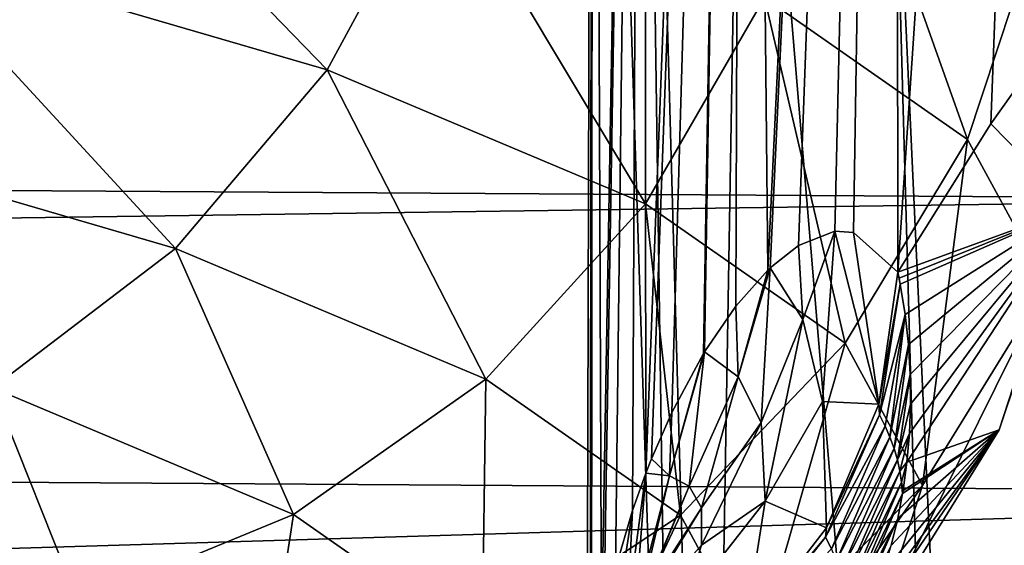
# Model space of a CAD drawing. Units: millimetres. Extents: x -26 to 26, y 0 to 117.
# Drawn here: x 11 to 13, y 107 to 108 of the extents above; entities that cross this region are included whole.
import ezdxf

# ---------------------------------------------------------------- set-up
doc = ezdxf.new("R2010")
doc.units = ezdxf.units.MM
doc.header["$LTSCALE"] = 65.185185
for name, color, linetype in [('163', 7, 'CONTINUOUS'), ('167', 7, 'CONTINUOUS'), ('179', 7, 'CONTINUOUS'), ('180', 7, 'CONTINUOUS'), ('189', 7, 'CONTINUOUS'), ('190', 7, 'CONTINUOUS'), ('191', 7, 'CONTINUOUS'), ('209', 7, 'CONTINUOUS')]:
    doc.layers.add(name, color=color, linetype=linetype)

msp = doc.modelspace()

# ---------------------------------------------------------------- linework, layer by layer
at = {"layer": '163', "color": 7, "linetype": 'CONTINUOUS', "true_color": 0xaaaaaa}
for points in [[(-12.4614, 108.1861, 42.8417), (12.6541, 108.0323, 41.8709), (-13.1884, 107.6332, 39.3509), (-12.4614, 108.1861, 42.8417)], [(12.6541, 108.0323, 41.8709), (13.4247, 107.4675, 38.305), (-13.1884, 107.6332, 39.3509), (12.6541, 108.0323, 41.8709)], [(-13.1884, 107.6332, 39.3509), (13.4247, 107.4675, 38.305), (-14.0059, 107.0835, 35.8803), (-13.1884, 107.6332, 39.3509)], [(13.4247, 107.4675, 38.305), (14.29, 106.9062, 34.761), (-14.0059, 107.0835, 35.8803), (13.4247, 107.4675, 38.305)], [(-14.0059, 107.0835, 35.8803), (14.29, 106.9062, 34.761), (-15.9102, 105.9953, 29.0099), (-14.0059, 107.0835, 35.8803)], [(14.29, 106.9062, 34.761), (16.3018, 105.7957, 27.7497), (-15.9102, 105.9953, 29.0099), (14.29, 106.9062, 34.761)]]:
    msp.add_3dface(points, dxfattribs=at)
at = {"layer": '167', "color": 7, "linetype": 'CONTINUOUS', "true_color": 0xaaaaaa}
for points in [[(12.9065, 112.9553, 85.4989), (12.5294, 107.328, 81.984), (12.5238, 112.3809, 81.9251), (12.9065, 112.9553, 85.4989)], [(12.7065, 107.6107, 83.7428), (12.5294, 107.328, 81.984), (12.9065, 112.9553, 85.4989), (12.7065, 107.6107, 83.7428)], [(12.9065, 107.8929, 85.4989), (12.7065, 107.6107, 83.7428), (12.9065, 112.9553, 85.4989), (12.9065, 107.8929, 85.4989)], [(12.5238, 112.3809, 81.9251), (12.2812, 107.3322, 78.9893), (12.2364, 111.805, 78.3421), (12.5238, 112.3809, 81.9251)], [(12.286, 107.3368, 79.0565), (12.2812, 107.3322, 78.9893), (12.5238, 112.3809, 81.9251), (12.286, 107.3368, 79.0565)], [(12.3395, 107.3792, 79.7713), (12.286, 107.3368, 79.0565), (12.5238, 112.3809, 81.9251), (12.3395, 107.3792, 79.7713)], [(12.4089, 107.4062, 80.6312), (12.3395, 107.3792, 79.7713), (12.5238, 112.3809, 81.9251), (12.4089, 107.4062, 80.6312)], [(12.4446, 107.4038, 81.0484), (12.4089, 107.4062, 80.6312), (12.5238, 112.3809, 81.9251), (12.4446, 107.4038, 81.0484)], [(12.5294, 107.328, 81.984), (12.4446, 107.4038, 81.0484), (12.5238, 112.3809, 81.9251), (12.5294, 107.328, 81.984)], [(12.2364, 111.805, 78.3421), (12.0486, 106.9454, 74.8549), (12.0444, 111.228, 74.7526), (12.2364, 111.805, 78.3421)], [(12.0593, 106.9729, 75.1118), (12.0486, 106.9454, 74.8549), (12.2364, 111.805, 78.3421), (12.0593, 106.9729, 75.1118)], [(12.098, 107.0608, 75.9536), (12.0593, 106.9729, 75.1118), (12.2364, 111.805, 78.3421), (12.098, 107.0608, 75.9536)], [(12.1587, 107.1732, 77.0929), (12.098, 107.0608, 75.9536), (12.2364, 111.805, 78.3421), (12.1587, 107.1732, 77.0929)], [(12.1608, 107.1766, 77.1292), (12.1587, 107.1732, 77.0929), (12.2364, 111.805, 78.3421), (12.1608, 107.1766, 77.1292)], [(12.2204, 107.2635, 78.1002), (12.1608, 107.1766, 77.1292), (12.2364, 111.805, 78.3421), (12.2204, 107.2635, 78.1002)], [(12.2812, 107.3322, 78.9893), (12.2204, 107.2635, 78.1002), (12.2364, 111.805, 78.3421), (12.2812, 107.3322, 78.9893)], [(12.0444, 111.228, 74.7526), (11.9644, 106.641, 72.1157), (11.9481, 110.6505, 71.1593), (12.0444, 111.228, 74.7526)], [(11.9687, 106.6637, 72.3156), (11.9644, 106.641, 72.1157), (12.0444, 111.228, 74.7526), (11.9687, 106.6637, 72.3156)], [(11.9911, 106.7637, 73.201), (11.9687, 106.6637, 72.3156), (12.0444, 111.228, 74.7526), (11.9911, 106.7637, 73.201)], [(12.0233, 106.8741, 74.1967), (11.9911, 106.7637, 73.201), (12.0444, 111.228, 74.7526), (12.0233, 106.8741, 74.1967)], [(12.0486, 106.9454, 74.8549), (12.0233, 106.8741, 74.1967), (12.0444, 111.228, 74.7526), (12.0486, 106.9454, 74.8549)], [(11.9362, 106.3555, 69.6346), (11.9418, 106.1043, 68.0714), (11.9481, 110.6505, 71.1593), (11.9362, 106.3555, 69.6346)], [(11.9452, 106.5052, 70.9307), (11.9362, 106.3555, 69.6346), (11.9481, 110.6505, 71.1593), (11.9452, 106.5052, 70.9307)], [(11.9481, 110.6505, 71.1593), (11.9418, 106.1043, 68.0714), (11.9475, 110.0727, 67.5648), (11.9481, 110.6505, 71.1593)], [(11.9644, 106.641, 72.1157), (11.9452, 106.5052, 70.9307), (11.9481, 110.6505, 71.1593), (11.9644, 106.641, 72.1157)], [(11.9418, 106.1043, 68.0714), (12.1041, 105.225, 62.6009), (11.9475, 110.0727, 67.5648), (11.9418, 106.1043, 68.0714)], [(11.9475, 110.0727, 67.5648), (12.1041, 105.225, 62.6009), (12.0426, 109.4952, 63.9716), (11.9475, 110.0727, 67.5648)], [(12.1041, 105.225, 62.6009), (12.1677, 105.0369, 61.4304), (12.0426, 109.4952, 63.9716), (12.1041, 105.225, 62.6009)], [(12.0426, 109.4952, 63.9716), (12.1677, 105.0369, 61.4304), (12.2333, 108.9182, 60.3822), (12.0426, 109.4952, 63.9716)], [(12.1677, 105.0369, 61.4304), (12.6382, 104.0975, 55.5858), (12.2333, 108.9182, 60.3822), (12.1677, 105.0369, 61.4304)], [(12.2333, 108.9182, 60.3822), (12.6382, 104.0975, 55.5858), (12.5195, 108.3423, 56.7991), (12.2333, 108.9182, 60.3822)], [(12.6382, 104.0975, 55.5858), (12.7201, 103.9724, 54.808), (12.5195, 108.3423, 56.7991), (12.6382, 104.0975, 55.5858)], [(12.5195, 108.3423, 56.7991), (12.7201, 103.9724, 54.808), (12.901, 107.7679, 53.225), (12.5195, 108.3423, 56.7991)], [(12.7201, 103.9724, 54.808), (13.537, 102.976, 48.6086), (12.901, 107.7679, 53.225), (12.7201, 103.9724, 54.808)]]:
    msp.add_3dface(points, dxfattribs=at)
at = {"layer": '179', "color": 7, "linetype": 'CONTINUOUS', "true_color": 0xaaaaaa}
for points in [[(12.7065, 107.6107, 83.7428), (12.9065, 107.8929, 85.4989), (12.8643, 107.4503, 85.5741), (12.7065, 107.6107, 83.7428)], [(12.5294, 107.328, 81.984), (12.7065, 107.6107, 83.7428), (12.8643, 107.4503, 85.5741), (12.5294, 107.328, 81.984)], [(12.5294, 107.328, 81.984), (12.8643, 107.4503, 85.5741), (12.5317, 107.3169, 82.0085), (12.5294, 107.328, 81.984)], [(12.8643, 107.4503, 85.5741), (12.5338, 107.3057, 82.0329), (12.5317, 107.3169, 82.0085), (12.8643, 107.4503, 85.5741)], [(12.543, 107.2479, 82.1578), (12.5338, 107.3057, 82.0329), (12.8643, 107.4503, 85.5741), (12.543, 107.2479, 82.1578)], [(12.5493, 107.1905, 82.2819), (12.543, 107.2479, 82.1578), (12.8643, 107.4503, 85.5741), (12.5493, 107.1905, 82.2819)], [(12.5465, 106.9662, 82.7683), (12.5513, 107.0211, 82.6489), (12.8643, 107.4503, 85.5741), (12.5465, 106.9662, 82.7683)], [(12.7222, 107.0278, 85.6581), (12.5465, 106.9662, 82.7683), (12.8643, 107.4503, 85.5741), (12.7222, 107.0278, 85.6581)], [(12.5528, 107.1335, 82.4051), (12.5493, 107.1905, 82.2819), (12.8643, 107.4503, 85.5741), (12.5528, 107.1335, 82.4051)], [(12.5513, 107.0211, 82.6489), (12.5535, 107.077, 82.5277), (12.8643, 107.4503, 85.5741), (12.5513, 107.0211, 82.6489)], [(12.5535, 107.077, 82.5277), (12.5528, 107.1335, 82.4051), (12.8643, 107.4503, 85.5741), (12.5535, 107.077, 82.5277)], [(12.4554, 106.6372, 83.4885), (12.4802, 106.6961, 83.359), (12.7222, 107.0278, 85.6581), (12.4554, 106.6372, 83.4885)], [(12.4875, 106.6498, 85.7463), (12.4554, 106.6372, 83.4885), (12.7222, 107.0278, 85.6581), (12.4875, 106.6498, 85.7463)], [(12.4802, 106.6961, 83.359), (12.5018, 106.7571, 83.225), (12.7222, 107.0278, 85.6581), (12.4802, 106.6961, 83.359)], [(12.5018, 106.7571, 83.225), (12.5166, 106.8076, 83.1145), (12.7222, 107.0278, 85.6581), (12.5018, 106.7571, 83.225)], [(12.5166, 106.8076, 83.1145), (12.529, 106.8593, 83.0015), (12.7222, 107.0278, 85.6581), (12.5166, 106.8076, 83.1145)], [(12.529, 106.8593, 83.0015), (12.5381, 106.9064, 82.8987), (12.7222, 107.0278, 85.6581), (12.529, 106.8593, 83.0015)], [(12.5381, 106.9064, 82.8987), (12.539, 106.9122, 82.8861), (12.7222, 107.0278, 85.6581), (12.5381, 106.9064, 82.8987)], [(12.539, 106.9122, 82.8861), (12.5465, 106.9662, 82.7683), (12.7222, 107.0278, 85.6581), (12.539, 106.9122, 82.8861)]]:
    msp.add_3dface(points, dxfattribs=at)
at = {"layer": '180', "color": 7, "linetype": 'CONTINUOUS', "true_color": 0xaaaaaa}
for points in [[(11.441, 107.7138, 92.4645), (10.8177, 108.3559, 94.0435), (10.6175, 107.9539, 93.9799), (11.441, 107.7138, 92.4645)], [(11.6564, 108.1115, 92.5), (10.8177, 108.3559, 94.0435), (11.441, 107.7138, 92.4645), (11.6564, 108.1115, 92.5)], [(12.6622, 107.581, 89.1506), (12.4119, 108.2831, 90.8317), (12.2748, 107.8515, 90.8589), (12.6622, 107.581, 89.1506)], [(12.8036, 108.0095, 89.1048), (12.4119, 108.2831, 90.8317), (12.6622, 107.581, 89.1506), (12.8036, 108.0095, 89.1048)], [(12.0481, 107.4586, 90.8531), (11.6564, 108.1115, 92.5), (11.441, 107.7138, 92.4645), (12.0481, 107.4586, 90.8531)], [(12.2748, 107.8515, 90.8589), (11.6564, 108.1115, 92.5), (12.0481, 107.4586, 90.8531), (12.2748, 107.8515, 90.8589)], [(12.8123, 107.3048, 87.4067), (12.8036, 108.0095, 89.1048), (12.6622, 107.581, 89.1506), (12.8123, 107.3048, 87.4067)], [(11.1516, 107.3734, 92.386), (10.6175, 107.9539, 93.9799), (10.3486, 107.6075, 93.8637), (11.1516, 107.3734, 92.386)], [(11.441, 107.7138, 92.4645), (10.6175, 107.9539, 93.9799), (11.1516, 107.3734, 92.386), (11.441, 107.7138, 92.4645)], [(12.4286, 107.193, 89.1757), (12.2748, 107.8515, 90.8589), (12.0481, 107.4586, 90.8531), (12.4286, 107.193, 89.1757)], [(12.6622, 107.581, 89.1506), (12.2748, 107.8515, 90.8589), (12.4286, 107.193, 89.1757), (12.6622, 107.581, 89.1506)], [(12.7222, 107.0278, 85.6581), (12.8643, 107.4503, 85.5741), (12.9553, 107.7303, 87.3417), (12.7222, 107.0278, 85.6581)], [(12.7222, 107.0278, 85.6581), (12.9553, 107.7303, 87.3417), (12.8123, 107.3048, 87.4067), (12.7222, 107.0278, 85.6581)], [(11.7437, 107.1246, 90.8146), (11.441, 107.7138, 92.4645), (11.1516, 107.3734, 92.386), (11.7437, 107.1246, 90.8146)], [(12.0481, 107.4586, 90.8531), (11.441, 107.7138, 92.4645), (11.7437, 107.1246, 90.8146), (12.0481, 107.4586, 90.8531)], [(11.1516, 107.3734, 92.386), (10.3486, 107.6075, 93.8637), (10.8031, 107.1078, 92.2687), (11.1516, 107.3734, 92.386)], [(12.5759, 106.9217, 87.4633), (12.6622, 107.581, 89.1506), (12.4286, 107.193, 89.1757), (12.5759, 106.9217, 87.4633)], [(12.8123, 107.3048, 87.4067), (12.6622, 107.581, 89.1506), (12.5759, 106.9217, 87.4633), (12.8123, 107.3048, 87.4067)], [(12.1147, 106.8655, 89.1787), (12.0481, 107.4586, 90.8531), (11.7437, 107.1246, 90.8146), (12.1147, 106.8655, 89.1787)], [(12.4286, 107.193, 89.1757), (12.0481, 107.4586, 90.8531), (12.1147, 106.8655, 89.1787), (12.4286, 107.193, 89.1757)], [(11.377, 106.8665, 90.7454), (11.1516, 107.3734, 92.386), (10.8031, 107.1078, 92.2687), (11.377, 106.8665, 90.7454)], [(11.7437, 107.1246, 90.8146), (11.1516, 107.3734, 92.386), (11.377, 106.8665, 90.7454), (11.7437, 107.1246, 90.8146)], [(12.4875, 106.6498, 85.7463), (12.7222, 107.0278, 85.6581), (12.8123, 107.3048, 87.4067), (12.4875, 106.6498, 85.7463)], [(12.4875, 106.6498, 85.7463), (12.8123, 107.3048, 87.4067), (12.5759, 106.9217, 87.4633), (12.4875, 106.6498, 85.7463)], [(12.2584, 106.6009, 87.5086), (12.4286, 107.193, 89.1757), (12.1147, 106.8655, 89.1787), (12.2584, 106.6009, 87.5086)], [(12.5759, 106.9217, 87.4633), (12.4286, 107.193, 89.1757), (12.2584, 106.6009, 87.5086), (12.5759, 106.9217, 87.4633)], [(11.7368, 106.6153, 89.1595), (11.7437, 107.1246, 90.8146), (11.377, 106.8665, 90.7454), (11.7368, 106.6153, 89.1595)], [(12.1147, 106.8655, 89.1787), (11.7437, 107.1246, 90.8146), (11.7368, 106.6153, 89.1595), (12.1147, 106.8655, 89.1787)], [(10.9671, 106.6978, 90.6491), (10.8031, 107.1078, 92.2687), (10.4135, 106.9305, 92.1186), (10.9671, 106.6978, 90.6491)], [(11.377, 106.8665, 90.7454), (10.8031, 107.1078, 92.2687), (10.9671, 106.6978, 90.6491), (11.377, 106.8665, 90.7454)], [(10.5246, 106.6328, 90.5668), (10.9671, 106.6978, 90.6491), (10.4135, 106.9305, 92.1186), (10.5246, 106.6328, 90.5668)], [(12.1722, 106.3357, 85.8341), (12.4875, 106.6498, 85.7463), (12.5759, 106.9217, 87.4633), (12.1722, 106.3357, 85.8341)], [(12.1722, 106.3357, 85.8341), (12.5759, 106.9217, 87.4633), (12.2584, 106.6009, 87.5086), (12.1722, 106.3357, 85.8341)], [(11.3142, 106.4555, 89.1191), (11.377, 106.8665, 90.7454), (10.9671, 106.6978, 90.6491), (11.3142, 106.4555, 89.1191)], [(11.7368, 106.6153, 89.1595), (11.377, 106.8665, 90.7454), (11.3142, 106.4555, 89.1191), (11.7368, 106.6153, 89.1595)], [(11.876, 106.3589, 87.5403), (12.1147, 106.8655, 89.1787), (11.7368, 106.6153, 89.1595), (11.876, 106.3589, 87.5403)], [(12.2584, 106.6009, 87.5086), (12.1147, 106.8655, 89.1787), (11.876, 106.3589, 87.5403), (12.2584, 106.6009, 87.5086)]]:
    msp.add_3dface(points, dxfattribs=at)
at = {"layer": '189', "color": 7, "linetype": 'CONTINUOUS', "true_color": 0xaaaaaa}
for points in [[(12.5338, 107.3057, 82.0329), (12.543, 107.2479, 82.1578), (12.4939, 107.0565, 81.9951), (12.5338, 107.3057, 82.0329)], [(12.4939, 107.0565, 81.9951), (12.543, 107.2479, 82.1578), (12.5047, 107.0352, 82.1236), (12.4939, 107.0565, 81.9951)], [(12.5047, 107.0352, 82.1236), (12.543, 107.2479, 82.1578), (12.514, 107.0138, 82.2523), (12.5047, 107.0352, 82.1236)], [(12.543, 107.2479, 82.1578), (12.5493, 107.1905, 82.2819), (12.514, 107.0138, 82.2523), (12.543, 107.2479, 82.1578)], [(12.514, 107.0138, 82.2523), (12.5493, 107.1905, 82.2819), (12.5219, 106.9924, 82.3811), (12.514, 107.0138, 82.2523)], [(12.5493, 107.1905, 82.2819), (12.5528, 107.1335, 82.4051), (12.5219, 106.9924, 82.3811), (12.5493, 107.1905, 82.2819)], [(12.5219, 106.9924, 82.3811), (12.5528, 107.1335, 82.4051), (12.5283, 106.971, 82.5101), (12.5219, 106.9924, 82.3811)], [(12.5528, 107.1335, 82.4051), (12.5535, 107.077, 82.5277), (12.5283, 106.971, 82.5101), (12.5528, 107.1335, 82.4051)], [(12.5535, 107.077, 82.5277), (12.5513, 107.0211, 82.6489), (12.5283, 106.971, 82.5101), (12.5535, 107.077, 82.5277)], [(12.4939, 107.0565, 81.9951), (12.5047, 107.0352, 82.1236), (12.3912, 106.8235, 81.9656), (12.4939, 107.0565, 81.9951)], [(12.3912, 106.8235, 81.9656), (12.5047, 107.0352, 82.1236), (12.4024, 106.8013, 82.0992), (12.3912, 106.8235, 81.9656)], [(12.5047, 107.0352, 82.1236), (12.514, 107.0138, 82.2523), (12.4024, 106.8013, 82.0992), (12.5047, 107.0352, 82.1236)], [(12.4024, 106.8013, 82.0992), (12.514, 107.0138, 82.2523), (12.412, 106.779, 82.233), (12.4024, 106.8013, 82.0992)], [(12.514, 107.0138, 82.2523), (12.5219, 106.9924, 82.3811), (12.412, 106.779, 82.233), (12.514, 107.0138, 82.2523)], [(12.5283, 106.971, 82.5101), (12.5513, 107.0211, 82.6489), (12.5331, 106.9495, 82.6394), (12.5283, 106.971, 82.5101)], [(12.5513, 107.0211, 82.6489), (12.5465, 106.9662, 82.7683), (12.5331, 106.9495, 82.6394), (12.5513, 107.0211, 82.6489)], [(12.412, 106.779, 82.233), (12.5219, 106.9924, 82.3811), (12.4199, 106.7568, 82.367), (12.412, 106.779, 82.233)], [(12.5219, 106.9924, 82.3811), (12.5283, 106.971, 82.5101), (12.4199, 106.7568, 82.367), (12.5219, 106.9924, 82.3811)], [(12.4199, 106.7568, 82.367), (12.5283, 106.971, 82.5101), (12.4263, 106.7345, 82.5012), (12.4199, 106.7568, 82.367)], [(12.5283, 106.971, 82.5101), (12.5331, 106.9495, 82.6394), (12.4263, 106.7345, 82.5012), (12.5283, 106.971, 82.5101)], [(12.5331, 106.9495, 82.6394), (12.5465, 106.9662, 82.7683), (12.5364, 106.928, 82.7689), (12.5331, 106.9495, 82.6394)], [(12.5465, 106.9662, 82.7683), (12.539, 106.9122, 82.8861), (12.5364, 106.928, 82.7689), (12.5465, 106.9662, 82.7683)], [(12.4263, 106.7345, 82.5012), (12.5331, 106.9495, 82.6394), (12.431, 106.7121, 82.6357), (12.4263, 106.7345, 82.5012)], [(12.5331, 106.9495, 82.6394), (12.5364, 106.928, 82.7689), (12.431, 106.7121, 82.6357), (12.5331, 106.9495, 82.6394)], [(12.431, 106.7121, 82.6357), (12.5364, 106.928, 82.7689), (12.4339, 106.6897, 82.7703), (12.431, 106.7121, 82.6357)], [(12.5364, 106.928, 82.7689), (12.5381, 106.9064, 82.8987), (12.4339, 106.6897, 82.7703), (12.5364, 106.928, 82.7689)], [(12.539, 106.9122, 82.8861), (12.5381, 106.9064, 82.8987), (12.5364, 106.928, 82.7689), (12.539, 106.9122, 82.8861)], [(12.4339, 106.6897, 82.7703), (12.5381, 106.9064, 82.8987), (12.4351, 106.6673, 82.9052), (12.4339, 106.6897, 82.7703)], [(12.5381, 106.9064, 82.8987), (12.529, 106.8593, 83.0015), (12.4351, 106.6673, 82.9052), (12.5381, 106.9064, 82.8987)], [(12.529, 106.8593, 83.0015), (12.5166, 106.8076, 83.1145), (12.4345, 106.6449, 83.0403), (12.529, 106.8593, 83.0015)], [(12.4351, 106.6673, 82.9052), (12.529, 106.8593, 83.0015), (12.4345, 106.6449, 83.0403), (12.4351, 106.6673, 82.9052)], [(12.3912, 106.8235, 81.9656), (12.4024, 106.8013, 82.0992), (12.2324, 106.6231, 81.9465), (12.3912, 106.8235, 81.9656)]]:
    msp.add_3dface(points, dxfattribs=at)
at = {"layer": '190', "color": 7, "linetype": 'CONTINUOUS', "true_color": 0xaaaaaa}
for points in [[(12.5294, 107.328, 81.984), (12.5338, 107.3057, 82.0329), (12.4931, 107.0769, 81.9481), (12.5294, 107.328, 81.984)], [(12.5338, 107.3057, 82.0329), (12.5294, 107.328, 81.984), (12.5317, 107.3169, 82.0085), (12.5338, 107.3057, 82.0329)], [(12.5338, 107.3057, 82.0329), (12.4939, 107.0565, 81.9951), (12.4931, 107.0769, 81.9481), (12.5338, 107.3057, 82.0329)], [(12.4931, 107.0769, 81.9481), (12.4939, 107.0565, 81.9951), (12.3931, 106.8412, 81.9206), (12.4931, 107.0769, 81.9481)], [(12.4939, 107.0565, 81.9951), (12.3912, 106.8235, 81.9656), (12.3931, 106.8412, 81.9206), (12.4939, 107.0565, 81.9951)], [(12.3931, 106.8412, 81.9206), (12.3912, 106.8235, 81.9656), (12.2362, 106.6378, 81.9036), (12.3931, 106.8412, 81.9206)], [(12.3912, 106.8235, 81.9656), (12.2324, 106.6231, 81.9465), (12.2362, 106.6378, 81.9036), (12.3912, 106.8235, 81.9656)]]:
    msp.add_3dface(points, dxfattribs=at)
at = {"layer": '191', "color": 7, "linetype": 'CONTINUOUS', "true_color": 0xaaaaaa}
for points in [[(12.3395, 107.3792, 79.7713), (12.4089, 107.4062, 80.6312), (12.3477, 107.2383, 80.0241), (12.3395, 107.3792, 79.7713)], [(12.4089, 107.4062, 80.6312), (12.3856, 107.0817, 80.9895), (12.3477, 107.2383, 80.0241), (12.4089, 107.4062, 80.6312)], [(12.4089, 107.4062, 80.6312), (12.4931, 107.0769, 81.9481), (12.3856, 107.0817, 80.9895), (12.4089, 107.4062, 80.6312)], [(12.4089, 107.4062, 80.6312), (12.4446, 107.4038, 81.0484), (12.4931, 107.0769, 81.9481), (12.4089, 107.4062, 80.6312)], [(12.4446, 107.4038, 81.0484), (12.5294, 107.328, 81.984), (12.4931, 107.0769, 81.9481), (12.4446, 107.4038, 81.0484)], [(12.286, 107.3368, 79.0565), (12.3395, 107.3792, 79.7713), (12.3477, 107.2383, 80.0241), (12.286, 107.3368, 79.0565)], [(12.2204, 107.2635, 78.1002), (12.2812, 107.3322, 78.9893), (12.2244, 107.1288, 78.341), (12.2204, 107.2635, 78.1002)], [(12.2812, 107.3322, 78.9893), (12.286, 107.3368, 79.0565), (12.2244, 107.1288, 78.341), (12.2812, 107.3322, 78.9893)], [(12.286, 107.3368, 79.0565), (12.2684, 107.0419, 79.554), (12.2244, 107.1288, 78.341), (12.286, 107.3368, 79.0565)], [(12.2684, 107.0419, 79.554), (12.286, 107.3368, 79.0565), (12.3477, 107.2383, 80.0241), (12.2684, 107.0419, 79.554)], [(12.1608, 107.1766, 77.1292), (12.2204, 107.2635, 78.1002), (12.2244, 107.1288, 78.341), (12.1608, 107.1766, 77.1292)], [(12.2764, 106.892, 80.7575), (12.2684, 107.0419, 79.554), (12.3477, 107.2383, 80.0241), (12.2764, 106.892, 80.7575)], [(12.3856, 107.0817, 80.9895), (12.2764, 106.892, 80.7575), (12.3477, 107.2383, 80.0241), (12.3856, 107.0817, 80.9895)], [(12.1587, 107.1732, 77.0929), (12.1608, 107.1766, 77.1292), (12.0939, 106.9404, 76.0396), (12.1587, 107.1732, 77.0929)], [(12.1608, 107.1766, 77.1292), (12.1311, 106.9205, 77.2327), (12.0939, 106.9404, 76.0396), (12.1608, 107.1766, 77.1292)], [(12.1311, 106.9205, 77.2327), (12.1608, 107.1766, 77.1292), (12.2244, 107.1288, 78.341), (12.1311, 106.9205, 77.2327)], [(12.098, 107.0608, 75.9536), (12.1587, 107.1732, 77.0929), (12.0939, 106.9404, 76.0396), (12.098, 107.0608, 75.9536)], [(12.1545, 106.8797, 78.4254), (12.1311, 106.9205, 77.2327), (12.2244, 107.1288, 78.341), (12.1545, 106.8797, 78.4254)], [(12.2684, 107.0419, 79.554), (12.1545, 106.8797, 78.4254), (12.2244, 107.1288, 78.341), (12.2684, 107.0419, 79.554)], [(12.3931, 106.8412, 81.9206), (12.2764, 106.892, 80.7575), (12.3856, 107.0817, 80.9895), (12.3931, 106.8412, 81.9206)], [(12.4931, 107.0769, 81.9481), (12.3931, 106.8412, 81.9206), (12.3856, 107.0817, 80.9895), (12.4931, 107.0769, 81.9481)], [(12.0593, 106.9729, 75.1118), (12.098, 107.0608, 75.9536), (12.0939, 106.9404, 76.0396), (12.0593, 106.9729, 75.1118)], [(12.1548, 106.8085, 79.6152), (12.1545, 106.8797, 78.4254), (12.2684, 107.0419, 79.554), (12.1548, 106.8085, 79.6152)], [(12.2764, 106.892, 80.7575), (12.1548, 106.8085, 79.6152), (12.2684, 107.0419, 79.554), (12.2764, 106.892, 80.7575)], [(12.0486, 106.9454, 74.8549), (12.0593, 106.9729, 75.1118), (12.0939, 106.9404, 76.0396), (12.0486, 106.9454, 74.8549)], [(12.0233, 106.8741, 74.1967), (12.0486, 106.9454, 74.8549), (12.0144, 106.6903, 74.7388), (12.0233, 106.8741, 74.1967)], [(12.0486, 106.9454, 74.8549), (12.0287, 106.6929, 75.9541), (12.0144, 106.6903, 74.7388), (12.0486, 106.9454, 74.8549)], [(12.0287, 106.6929, 75.9541), (12.0486, 106.9454, 74.8549), (12.0939, 106.9404, 76.0396), (12.0287, 106.6929, 75.9541)], [(12.0333, 106.6851, 77.1694), (12.0287, 106.6929, 75.9541), (12.0939, 106.9404, 76.0396), (12.0333, 106.6851, 77.1694)], [(12.1311, 106.9205, 77.2327), (12.0333, 106.6851, 77.1694), (12.0939, 106.9404, 76.0396), (12.1311, 106.9205, 77.2327)], [(12.0226, 106.6627, 78.3836), (12.0333, 106.6851, 77.1694), (12.1311, 106.9205, 77.2327), (12.0226, 106.6627, 78.3836)], [(12.1545, 106.8797, 78.4254), (12.0226, 106.6627, 78.3836), (12.1311, 106.9205, 77.2327), (12.1545, 106.8797, 78.4254)], [(11.9873, 106.6183, 79.5936), (12.0226, 106.6627, 78.3836), (12.1545, 106.8797, 78.4254), (11.9873, 106.6183, 79.5936)], [(12.1548, 106.8085, 79.6152), (11.9873, 106.6183, 79.5936), (12.1545, 106.8797, 78.4254), (12.1548, 106.8085, 79.6152)], [(12.2362, 106.6378, 81.9036), (12.116, 106.6876, 80.7908), (12.2764, 106.892, 80.7575), (12.2362, 106.6378, 81.9036)], [(12.116, 106.6876, 80.7908), (12.1548, 106.8085, 79.6152), (12.2764, 106.892, 80.7575), (12.116, 106.6876, 80.7908)], [(12.3931, 106.8412, 81.9206), (12.2362, 106.6378, 81.9036), (12.2764, 106.892, 80.7575), (12.3931, 106.8412, 81.9206)], [(11.9911, 106.7637, 73.201), (12.0233, 106.8741, 74.1967), (11.9936, 106.6798, 73.5235), (11.9911, 106.7637, 73.201)], [(12.0233, 106.8741, 74.1967), (12.0144, 106.6903, 74.7388), (11.9936, 106.6798, 73.5235), (12.0233, 106.8741, 74.1967)], [(11.912, 106.5361, 80.7864), (11.9873, 106.6183, 79.5936), (12.1548, 106.8085, 79.6152), (11.912, 106.5361, 80.7864)], [(12.116, 106.6876, 80.7908), (11.912, 106.5361, 80.7864), (12.1548, 106.8085, 79.6152), (12.116, 106.6876, 80.7908)]]:
    msp.add_3dface(points, dxfattribs=at)
at = {"layer": '209', "color": 7, "linetype": 'CONTINUOUS', "true_color": 0xaaaaaa}
for points in [[(12.742, 108.6089, 52.7592), (13.7008, 107.5704, 46.2888), (12.4943, 108.9931, 52.668), (12.742, 108.6089, 52.7592)], [(12.4943, 108.9931, 52.668), (13.7008, 107.5704, 46.2888), (13.4578, 107.9547, 46.1861), (12.4943, 108.9931, 52.668)], [(12.5195, 108.3423, 56.7991), (12.901, 107.7679, 53.225), (12.4703, 108.8026, 56.7434), (12.5195, 108.3423, 56.7991)], [(12.4703, 108.8026, 56.7434), (12.901, 107.7679, 53.225), (13.3306, 107.6562, 49.6086), (12.4703, 108.8026, 56.7434)], [(12.4703, 108.8026, 56.7434), (13.3306, 107.6562, 49.6086), (12.742, 108.6089, 52.7592), (12.4703, 108.8026, 56.7434)], [(13.4247, 107.4675, 38.305), (12.6541, 108.0323, 41.8709), (14.6834, 106.8843, 34.8996), (13.4247, 107.4675, 38.305)], [(12.6541, 108.0323, 41.8709), (13.0387, 108.0095, 41.9832), (14.6834, 106.8843, 34.8996), (12.6541, 108.0323, 41.8709)]]:
    msp.add_3dface(points, dxfattribs=at)

doc.saveas('drawing.dxf')
